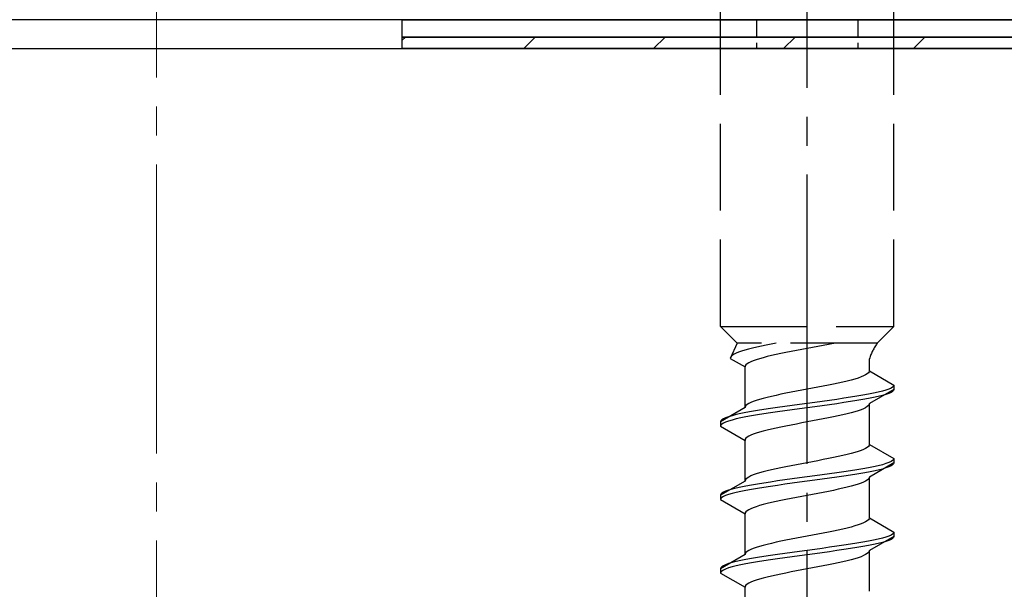
# Model space of a CAD drawing. Extents: x 0 to 1750, y 0 to 2615.
# Drawn here: x 786 to 820, y 2203 to 2223 of the extents above; entities that cross this region are included whole.
import ezdxf

# ---------------------------------------------------------------- set-up
doc = ezdxf.new("R2010")
doc.units = 0
doc.linetypes.add('YCENTER_1', pattern=[13, 10, -1, 1, -1])
doc.linetypes.add('YHIDDEN_1', pattern=[4, 3, -1])
for name, color, linetype, lineweight in [('YKK_13', 4, 'CONTINUOUS', 30), ('YSS_K', 3, 'CONTINUOUS', 13), ('YSS_KE', 3, 'CONTINUOUS', 30)]:
    doc.layers.add(name, color=color, linetype=linetype, lineweight=lineweight)

msp = doc.modelspace()

# ---------------------------------------------------------------- linework, layer by layer
at = {"layer": 'YKK_13', "linetype": 'YCENTER_1'}
msp.add_line((813.5, 2168.645), (813.5, 2237.044), dxfattribs=at)
at = {"layer": 'YKK_13', "linetype": 'YHIDDEN_1'}
for p, q in [((810.5, 2212.399), (810.5, 2226.899)), ((816.5, 2212.399), (816.5, 2226.899)), ((810.5, 2212.399), (816.5, 2212.399)), ((810.5, 2212.399), (811.08, 2211.819)), ((816.5, 2212.399), (815.92, 2211.819)), ((811.08, 2211.819), (810.842, 2211.293)), ((815.92, 2211.819), (811.08, 2211.819)), ((811.472, 2211.61), (811.345, 2211.575)), ((811.61, 2211.645), (811.472, 2211.61)), ((811.759, 2211.681), (811.61, 2211.645)), ((811.917, 2211.716), (811.759, 2211.681)), ((812.083, 2211.751), (811.917, 2211.716)), ((812.257, 2211.787), (812.083, 2211.751)), ((812.423, 2211.819), (812.257, 2211.787)), ((813.5, 2211.634), (813.313, 2211.599)), ((813.687, 2211.67), (813.5, 2211.634)), ((813.873, 2211.705), (813.687, 2211.67)), ((814.056, 2211.74), (813.873, 2211.705)), ((814.235, 2211.776), (814.056, 2211.74)), ((814.409, 2211.811), (814.235, 2211.776)), ((814.449, 2211.819), (814.409, 2211.811)), ((810.85, 2211.328), (810.842, 2211.293)), ((810.842, 2211.293), (811.35, 2210.999)), ((810.875, 2211.363), (810.85, 2211.328)), ((810.915, 2211.399), (810.875, 2211.363)), ((810.972, 2211.434), (810.915, 2211.399)), ((811.043, 2211.469), (810.972, 2211.434)), ((811.13, 2211.504), (811.043, 2211.469)), ((811.231, 2211.54), (811.13, 2211.504)), ((811.345, 2211.575), (811.231, 2211.54)), ((811.853, 2211.282), (811.739, 2211.246)), ((811.98, 2211.317), (811.853, 2211.282)), ((812.118, 2211.352), (811.98, 2211.317)), ((812.267, 2211.387), (812.118, 2211.352)), ((812.425, 2211.423), (812.267, 2211.387)), ((812.591, 2211.458), (812.425, 2211.423)), ((812.765, 2211.493), (812.591, 2211.458)), ((812.944, 2211.529), (812.765, 2211.493)), ((813.127, 2211.564), (812.944, 2211.529)), ((813.313, 2211.599), (813.127, 2211.564)), ((815.65, 2210.861), (815.65, 2211.281)), ((811.358, 2211.035), (811.35, 2210.999)), ((811.35, 2209.591), (811.35, 2210.999)), ((811.383, 2211.07), (811.358, 2211.035)), ((811.423, 2211.105), (811.383, 2211.07)), ((811.48, 2211.141), (811.423, 2211.105)), ((811.551, 2211.176), (811.48, 2211.141)), ((811.638, 2211.211), (811.551, 2211.176)), ((811.739, 2211.246), (811.638, 2211.211)), ((815.261, 2210.614), (815.147, 2210.579)), ((815.362, 2210.649), (815.261, 2210.614)), ((815.449, 2210.685), (815.362, 2210.649)), ((815.52, 2210.72), (815.449, 2210.685)), ((815.577, 2210.755), (815.52, 2210.72)), ((815.617, 2210.79), (815.577, 2210.755)), ((815.642, 2210.826), (815.617, 2210.79)), ((815.65, 2210.861), (815.642, 2210.826)), ((815.65, 2210.861), (816.5, 2210.37)), ((813.687, 2210.261), (813.5, 2210.226)), ((813.873, 2210.296), (813.687, 2210.261)), ((814.056, 2210.332), (813.873, 2210.296)), ((814.235, 2210.367), (814.056, 2210.332)), ((814.409, 2210.402), (814.235, 2210.367)), ((814.575, 2210.438), (814.409, 2210.402)), ((814.733, 2210.473), (814.575, 2210.438)), ((814.882, 2210.508), (814.733, 2210.473)), ((815.02, 2210.543), (814.882, 2210.508)), ((815.147, 2210.579), (815.02, 2210.543)), ((816.398, 2210.264), (816.319, 2210.229)), ((816.454, 2210.3), (816.398, 2210.264)), ((816.489, 2210.335), (816.454, 2210.3)), ((816.5, 2210.37), (816.489, 2210.335)), ((816.5, 2210.37), (816.5, 2210.22)), ((811.98, 2209.908), (811.853, 2209.873)), ((812.118, 2209.944), (811.98, 2209.908)), ((812.267, 2209.979), (812.118, 2209.944)), ((812.425, 2210.014), (812.267, 2209.979)), ((812.591, 2210.05), (812.425, 2210.014)), ((812.765, 2210.085), (812.591, 2210.05)), ((812.944, 2210.12), (812.765, 2210.085)), ((813.127, 2210.155), (812.944, 2210.12)), ((813.313, 2210.191), (813.127, 2210.155)), ((813.5, 2210.226), (813.313, 2210.191)), ((814.768, 2209.912), (814.526, 2209.876)), ((815, 2209.947), (814.768, 2209.912)), ((815.221, 2209.982), (815, 2209.947)), ((815.428, 2210.017), (815.221, 2209.982)), ((815.621, 2210.053), (815.428, 2210.017)), ((815.798, 2210.088), (815.621, 2210.053)), ((815.798, 2209.938), (815.621, 2209.903)), ((816.5, 2210.22), (815.65, 2209.729)), ((815.957, 2210.123), (815.798, 2210.088)), ((815.957, 2209.973), (815.798, 2209.938)), ((816.098, 2210.158), (815.957, 2210.123)), ((816.098, 2210.008), (815.957, 2209.973)), ((816.219, 2210.194), (816.098, 2210.158)), ((816.219, 2210.044), (816.098, 2210.008)), ((816.319, 2210.229), (816.219, 2210.194)), ((816.319, 2210.079), (816.219, 2210.044)), ((816.398, 2210.114), (816.319, 2210.079)), ((816.454, 2210.15), (816.398, 2210.114)), ((816.489, 2210.185), (816.454, 2210.15)), ((816.5, 2210.22), (816.489, 2210.185)), ((811.35, 2209.591), (810.5, 2209.1)), ((811.358, 2209.626), (811.35, 2209.591)), ((811.383, 2209.661), (811.358, 2209.626)), ((811.423, 2209.697), (811.383, 2209.661)), ((811.48, 2209.732), (811.423, 2209.697)), ((811.551, 2209.767), (811.48, 2209.732)), ((811.638, 2209.803), (811.551, 2209.767)), ((811.739, 2209.838), (811.638, 2209.803)), ((811.853, 2209.873), (811.739, 2209.838)), ((812.474, 2209.594), (812.232, 2209.559)), ((812.724, 2209.629), (812.474, 2209.594)), ((812.979, 2209.665), (812.724, 2209.629)), ((813.239, 2209.7), (812.979, 2209.665)), ((813.5, 2209.735), (813.239, 2209.7)), ((813.5, 2209.585), (813.239, 2209.55)), ((813.761, 2209.77), (813.5, 2209.735)), ((813.761, 2209.62), (813.5, 2209.585)), ((814.021, 2209.806), (813.761, 2209.77)), ((814.021, 2209.656), (813.761, 2209.62)), ((814.276, 2209.841), (814.021, 2209.806)), ((814.276, 2209.691), (814.021, 2209.656)), ((814.526, 2209.876), (814.276, 2209.841)), ((814.526, 2209.726), (814.276, 2209.691)), ((814.768, 2209.762), (814.526, 2209.726)), ((815, 2209.797), (814.768, 2209.762)), ((815.221, 2209.832), (815, 2209.797)), ((815.428, 2209.867), (815.221, 2209.832)), ((815.621, 2209.903), (815.428, 2209.867)), ((815.52, 2209.588), (815.449, 2209.553)), ((815.577, 2209.624), (815.52, 2209.588)), ((815.617, 2209.659), (815.577, 2209.624)), ((815.642, 2209.694), (815.617, 2209.659)), ((815.65, 2209.729), (815.642, 2209.694)), ((815.65, 2208.321), (815.65, 2209.729)), ((810.681, 2209.241), (810.602, 2209.206)), ((810.781, 2209.277), (810.681, 2209.241)), ((810.902, 2209.312), (810.781, 2209.277)), ((811.043, 2209.347), (810.902, 2209.312)), ((811.202, 2209.382), (811.043, 2209.347)), ((811.202, 2209.232), (811.043, 2209.197)), ((811.379, 2209.418), (811.202, 2209.382)), ((811.379, 2209.268), (811.202, 2209.232)), ((811.572, 2209.453), (811.379, 2209.418)), ((811.572, 2209.303), (811.379, 2209.268)), ((811.779, 2209.488), (811.572, 2209.453)), ((811.779, 2209.338), (811.572, 2209.303)), ((812, 2209.523), (811.779, 2209.488)), ((812, 2209.373), (811.779, 2209.338)), ((812.232, 2209.559), (812, 2209.523)), ((812.232, 2209.409), (812, 2209.373)), ((812.474, 2209.444), (812.232, 2209.409)), ((812.724, 2209.479), (812.474, 2209.444)), ((812.979, 2209.515), (812.724, 2209.479)), ((813.239, 2209.55), (812.979, 2209.515)), ((814.235, 2209.236), (814.056, 2209.2)), ((814.409, 2209.271), (814.235, 2209.236)), ((814.575, 2209.306), (814.409, 2209.271)), ((814.733, 2209.341), (814.575, 2209.306)), ((814.882, 2209.377), (814.733, 2209.341)), ((815.02, 2209.412), (814.882, 2209.377)), ((815.147, 2209.447), (815.02, 2209.412)), ((815.261, 2209.482), (815.147, 2209.447)), ((815.362, 2209.518), (815.261, 2209.482)), ((815.449, 2209.553), (815.362, 2209.518)), ((810.511, 2209.135), (810.5, 2209.1)), ((810.5, 2209.1), (810.5, 2208.95)), ((810.511, 2208.985), (810.5, 2208.95)), ((810.5, 2208.95), (811.35, 2208.459)), ((810.546, 2209.171), (810.511, 2209.135)), ((810.546, 2209.021), (810.511, 2208.985)), ((810.602, 2209.206), (810.546, 2209.171)), ((810.602, 2209.056), (810.546, 2209.021)), ((810.681, 2209.091), (810.602, 2209.056)), ((810.781, 2209.127), (810.681, 2209.091)), ((810.902, 2209.162), (810.781, 2209.127)), ((811.043, 2209.197), (810.902, 2209.162)), ((812.425, 2208.883), (812.267, 2208.847)), ((812.591, 2208.918), (812.425, 2208.883)), ((812.765, 2208.953), (812.591, 2208.918)), ((812.944, 2208.989), (812.765, 2208.953)), ((813.127, 2209.024), (812.944, 2208.989)), ((813.313, 2209.059), (813.127, 2209.024)), ((813.5, 2209.094), (813.313, 2209.059)), ((813.687, 2209.13), (813.5, 2209.094)), ((813.873, 2209.165), (813.687, 2209.13)), ((814.056, 2209.2), (813.873, 2209.165)), ((811.423, 2208.565), (811.383, 2208.53)), ((811.48, 2208.601), (811.423, 2208.565)), ((811.551, 2208.636), (811.48, 2208.601)), ((811.638, 2208.671), (811.551, 2208.636)), ((811.739, 2208.706), (811.638, 2208.671)), ((811.853, 2208.742), (811.739, 2208.706)), ((811.98, 2208.777), (811.853, 2208.742)), ((812.118, 2208.812), (811.98, 2208.777)), ((812.267, 2208.847), (812.118, 2208.812)), ((811.358, 2208.495), (811.35, 2208.459)), ((811.35, 2207.051), (811.35, 2208.459)), ((811.383, 2208.53), (811.358, 2208.495)), ((815.577, 2208.215), (815.52, 2208.18)), ((815.617, 2208.25), (815.577, 2208.215)), ((815.642, 2208.286), (815.617, 2208.25)), ((815.65, 2208.321), (815.642, 2208.286)), ((815.65, 2208.321), (816.5, 2207.83)), ((814.409, 2207.862), (814.235, 2207.827)), ((814.575, 2207.898), (814.409, 2207.862)), ((814.733, 2207.933), (814.575, 2207.898)), ((814.882, 2207.968), (814.733, 2207.933)), ((815.02, 2208.003), (814.882, 2207.968)), ((815.147, 2208.039), (815.02, 2208.003)), ((815.261, 2208.074), (815.147, 2208.039)), ((815.362, 2208.109), (815.261, 2208.074)), ((815.449, 2208.145), (815.362, 2208.109)), ((815.52, 2208.18), (815.449, 2208.145)), ((812.765, 2207.545), (812.591, 2207.51)), ((812.944, 2207.58), (812.765, 2207.545)), ((813.127, 2207.615), (812.944, 2207.58)), ((813.313, 2207.651), (813.127, 2207.615)), ((813.5, 2207.686), (813.313, 2207.651)), ((813.687, 2207.721), (813.5, 2207.686)), ((813.873, 2207.756), (813.687, 2207.721)), ((814.056, 2207.792), (813.873, 2207.756)), ((814.235, 2207.827), (814.056, 2207.792)), ((815.798, 2207.548), (815.621, 2207.513)), ((816.5, 2207.68), (815.65, 2207.189)), ((815.957, 2207.583), (815.798, 2207.548)), ((816.098, 2207.618), (815.957, 2207.583)), ((816.219, 2207.654), (816.098, 2207.618)), ((816.319, 2207.689), (816.219, 2207.654)), ((816.319, 2207.539), (816.219, 2207.504)), ((816.398, 2207.724), (816.319, 2207.689)), ((816.398, 2207.574), (816.319, 2207.539)), ((816.454, 2207.76), (816.398, 2207.724)), ((816.454, 2207.61), (816.398, 2207.574)), ((816.489, 2207.795), (816.454, 2207.76)), ((816.489, 2207.645), (816.454, 2207.61)), ((816.5, 2207.83), (816.489, 2207.795)), ((816.5, 2207.68), (816.489, 2207.645)), ((816.5, 2207.83), (816.5, 2207.68)), ((811.48, 2207.192), (811.423, 2207.157)), ((811.551, 2207.227), (811.48, 2207.192)), ((811.638, 2207.263), (811.551, 2207.227)), ((811.739, 2207.298), (811.638, 2207.263)), ((811.853, 2207.333), (811.739, 2207.298)), ((811.98, 2207.368), (811.853, 2207.333)), ((812.118, 2207.404), (811.98, 2207.368)), ((812.267, 2207.439), (812.118, 2207.404)), ((812.425, 2207.474), (812.267, 2207.439)), ((812.591, 2207.51), (812.425, 2207.474)), ((813.5, 2207.195), (813.239, 2207.16)), ((813.761, 2207.23), (813.5, 2207.195)), ((814.021, 2207.266), (813.761, 2207.23)), ((814.276, 2207.301), (814.021, 2207.266)), ((814.526, 2207.336), (814.276, 2207.301)), ((814.526, 2207.186), (814.276, 2207.151)), ((814.768, 2207.372), (814.526, 2207.336)), ((814.768, 2207.222), (814.526, 2207.186)), ((815, 2207.407), (814.768, 2207.372)), ((815, 2207.257), (814.768, 2207.222)), ((815.221, 2207.442), (815, 2207.407)), ((815.221, 2207.292), (815, 2207.257)), ((815.428, 2207.477), (815.221, 2207.442)), ((815.428, 2207.327), (815.221, 2207.292)), ((815.621, 2207.513), (815.428, 2207.477)), ((815.621, 2207.363), (815.428, 2207.327)), ((815.798, 2207.398), (815.621, 2207.363)), ((815.65, 2207.189), (815.642, 2207.154)), ((815.65, 2205.781), (815.65, 2207.189)), ((815.957, 2207.433), (815.798, 2207.398)), ((816.098, 2207.468), (815.957, 2207.433)), ((816.219, 2207.504), (816.098, 2207.468)), ((811.35, 2207.051), (810.5, 2206.56)), ((811.202, 2206.842), (811.043, 2206.807)), ((811.379, 2206.878), (811.202, 2206.842)), ((811.358, 2207.086), (811.35, 2207.051)), ((811.383, 2207.121), (811.358, 2207.086)), ((811.572, 2206.913), (811.379, 2206.878)), ((811.423, 2207.157), (811.383, 2207.121)), ((811.779, 2206.948), (811.572, 2206.913)), ((812, 2206.983), (811.779, 2206.948)), ((812.232, 2207.019), (812, 2206.983)), ((812.232, 2206.869), (812, 2206.833)), ((812.474, 2207.054), (812.232, 2207.019)), ((812.474, 2206.904), (812.232, 2206.869)), ((812.724, 2207.089), (812.474, 2207.054)), ((812.724, 2206.939), (812.474, 2206.904)), ((812.979, 2207.125), (812.724, 2207.089)), ((812.979, 2206.975), (812.724, 2206.939)), ((813.239, 2207.16), (812.979, 2207.125)), ((813.239, 2207.01), (812.979, 2206.975)), ((813.5, 2207.045), (813.239, 2207.01)), ((813.761, 2207.08), (813.5, 2207.045)), ((814.021, 2207.116), (813.761, 2207.08)), ((814.276, 2207.151), (814.021, 2207.116)), ((815.02, 2206.872), (814.882, 2206.837)), ((815.147, 2206.907), (815.02, 2206.872)), ((815.261, 2206.942), (815.147, 2206.907)), ((815.362, 2206.978), (815.261, 2206.942)), ((815.449, 2207.013), (815.362, 2206.978)), ((815.52, 2207.048), (815.449, 2207.013)), ((815.577, 2207.084), (815.52, 2207.048)), ((815.617, 2207.119), (815.577, 2207.084)), ((815.642, 2207.154), (815.617, 2207.119)), ((810.511, 2206.595), (810.5, 2206.56)), ((810.5, 2206.56), (810.5, 2206.41)), ((810.546, 2206.631), (810.511, 2206.595)), ((810.602, 2206.666), (810.546, 2206.631)), ((810.602, 2206.516), (810.546, 2206.481)), ((810.681, 2206.701), (810.602, 2206.666)), ((810.681, 2206.551), (810.602, 2206.516)), ((810.781, 2206.737), (810.681, 2206.701)), ((810.781, 2206.587), (810.681, 2206.551)), ((810.902, 2206.772), (810.781, 2206.737)), ((810.902, 2206.622), (810.781, 2206.587)), ((811.043, 2206.807), (810.902, 2206.772)), ((811.043, 2206.657), (810.902, 2206.622)), ((811.202, 2206.692), (811.043, 2206.657)), ((811.379, 2206.728), (811.202, 2206.692)), ((811.572, 2206.763), (811.379, 2206.728)), ((811.779, 2206.798), (811.572, 2206.763)), ((812, 2206.833), (811.779, 2206.798)), ((813.313, 2206.519), (813.127, 2206.484)), ((813.5, 2206.554), (813.313, 2206.519)), ((813.687, 2206.59), (813.5, 2206.554)), ((813.873, 2206.625), (813.687, 2206.59)), ((814.056, 2206.66), (813.873, 2206.625)), ((814.235, 2206.696), (814.056, 2206.66)), ((814.409, 2206.731), (814.235, 2206.696)), ((814.575, 2206.766), (814.409, 2206.731)), ((814.733, 2206.801), (814.575, 2206.766)), ((814.882, 2206.837), (814.733, 2206.801)), ((810.511, 2206.445), (810.5, 2206.41)), ((810.5, 2206.41), (811.35, 2205.919)), ((810.546, 2206.481), (810.511, 2206.445)), ((811.739, 2206.166), (811.638, 2206.131)), ((811.853, 2206.202), (811.739, 2206.166)), ((811.98, 2206.237), (811.853, 2206.202)), ((812.118, 2206.272), (811.98, 2206.237)), ((812.267, 2206.307), (812.118, 2206.272)), ((812.425, 2206.343), (812.267, 2206.307)), ((812.591, 2206.378), (812.425, 2206.343)), ((812.765, 2206.413), (812.591, 2206.378)), ((812.944, 2206.449), (812.765, 2206.413)), ((813.127, 2206.484), (812.944, 2206.449)), ((811.358, 2205.955), (811.35, 2205.919)), ((811.35, 2204.511), (811.35, 2205.919)), ((811.383, 2205.99), (811.358, 2205.955)), ((811.423, 2206.025), (811.383, 2205.99)), ((811.48, 2206.061), (811.423, 2206.025)), ((811.551, 2206.096), (811.48, 2206.061)), ((811.638, 2206.131), (811.551, 2206.096)), ((815.147, 2205.499), (815.02, 2205.463)), ((815.261, 2205.534), (815.147, 2205.499)), ((815.362, 2205.569), (815.261, 2205.534)), ((815.449, 2205.605), (815.362, 2205.569)), ((815.52, 2205.64), (815.449, 2205.605)), ((815.577, 2205.675), (815.52, 2205.64)), ((815.617, 2205.71), (815.577, 2205.675)), ((815.642, 2205.746), (815.617, 2205.71)), ((815.65, 2205.781), (815.642, 2205.746)), ((815.65, 2205.781), (816.5, 2205.29)), ((813.5, 2205.146), (813.313, 2205.111)), ((813.687, 2205.181), (813.5, 2205.146)), ((813.873, 2205.216), (813.687, 2205.181)), ((814.056, 2205.252), (813.873, 2205.216)), ((814.235, 2205.287), (814.056, 2205.252)), ((814.409, 2205.322), (814.235, 2205.287)), ((814.575, 2205.358), (814.409, 2205.322)), ((814.733, 2205.393), (814.575, 2205.358)), ((814.882, 2205.428), (814.733, 2205.393)), ((815.02, 2205.463), (814.882, 2205.428)), ((816.5, 2205.14), (815.65, 2204.649)), ((816.319, 2205.149), (816.219, 2205.114)), ((816.398, 2205.184), (816.319, 2205.149)), ((816.454, 2205.22), (816.398, 2205.184)), ((816.489, 2205.255), (816.454, 2205.22)), ((816.5, 2205.29), (816.489, 2205.255)), ((816.5, 2205.14), (816.489, 2205.105)), ((816.5, 2205.29), (816.5, 2205.14)), ((811.98, 2204.828), (811.853, 2204.793)), ((812.118, 2204.864), (811.98, 2204.828)), ((812.267, 2204.899), (812.118, 2204.864)), ((812.425, 2204.934), (812.267, 2204.899)), ((812.591, 2204.97), (812.425, 2204.934)), ((812.765, 2205.005), (812.591, 2204.97)), ((812.944, 2205.04), (812.765, 2205.005)), ((813.127, 2205.075), (812.944, 2205.04)), ((813.313, 2205.111), (813.127, 2205.075)), ((814.768, 2204.832), (814.526, 2204.796)), ((815, 2204.867), (814.768, 2204.832)), ((815.221, 2204.902), (815, 2204.867)), ((815.428, 2204.937), (815.221, 2204.902)), ((815.621, 2204.973), (815.428, 2204.937)), ((815.621, 2204.823), (815.428, 2204.787)), ((815.798, 2205.008), (815.621, 2204.973)), ((815.798, 2204.858), (815.621, 2204.823)), ((815.957, 2205.043), (815.798, 2205.008)), ((815.957, 2204.893), (815.798, 2204.858)), ((816.098, 2205.078), (815.957, 2205.043)), ((816.098, 2204.928), (815.957, 2204.893)), ((816.219, 2205.114), (816.098, 2205.078)), ((816.219, 2204.964), (816.098, 2204.928)), ((816.319, 2204.999), (816.219, 2204.964)), ((816.398, 2205.034), (816.319, 2204.999)), ((816.454, 2205.07), (816.398, 2205.034)), ((816.489, 2205.105), (816.454, 2205.07)), ((811.35, 2204.511), (810.5, 2204.02)), ((811.358, 2204.546), (811.35, 2204.511)), ((811.383, 2204.581), (811.358, 2204.546)), ((811.423, 2204.617), (811.383, 2204.581)), ((811.48, 2204.652), (811.423, 2204.617)), ((811.551, 2204.687), (811.48, 2204.652)), ((811.638, 2204.723), (811.551, 2204.687)), ((811.739, 2204.758), (811.638, 2204.723)), ((811.853, 2204.793), (811.739, 2204.758)), ((812.232, 2204.479), (812, 2204.443)), ((812.474, 2204.514), (812.232, 2204.479)), ((812.724, 2204.549), (812.474, 2204.514)), ((812.979, 2204.585), (812.724, 2204.549)), ((813.239, 2204.62), (812.979, 2204.585)), ((813.239, 2204.47), (812.979, 2204.435)), ((813.5, 2204.655), (813.239, 2204.62)), ((813.5, 2204.505), (813.239, 2204.47)), ((813.761, 2204.69), (813.5, 2204.655)), ((813.761, 2204.54), (813.5, 2204.505)), ((814.021, 2204.726), (813.761, 2204.69)), ((814.021, 2204.576), (813.761, 2204.54)), ((814.276, 2204.761), (814.021, 2204.726)), ((814.276, 2204.611), (814.021, 2204.576)), ((814.526, 2204.796), (814.276, 2204.761)), ((814.526, 2204.646), (814.276, 2204.611)), ((814.768, 2204.682), (814.526, 2204.646)), ((815, 2204.717), (814.768, 2204.682)), ((815.221, 2204.752), (815, 2204.717)), ((815.428, 2204.787), (815.221, 2204.752)), ((815.449, 2204.473), (815.362, 2204.438)), ((815.52, 2204.508), (815.449, 2204.473)), ((815.577, 2204.544), (815.52, 2204.508)), ((815.617, 2204.579), (815.577, 2204.544)), ((815.642, 2204.614), (815.617, 2204.579)), ((815.65, 2204.649), (815.642, 2204.614)), ((815.65, 2203.241), (815.65, 2204.649)), ((810.602, 2204.126), (810.546, 2204.091)), ((810.681, 2204.161), (810.602, 2204.126)), ((810.781, 2204.197), (810.681, 2204.161)), ((810.902, 2204.232), (810.781, 2204.197)), ((811.043, 2204.267), (810.902, 2204.232)), ((811.043, 2204.117), (810.902, 2204.082)), ((811.202, 2204.302), (811.043, 2204.267)), ((811.202, 2204.152), (811.043, 2204.117)), ((811.379, 2204.338), (811.202, 2204.302)), ((811.379, 2204.188), (811.202, 2204.152)), ((811.572, 2204.373), (811.379, 2204.338)), ((811.572, 2204.223), (811.379, 2204.188)), ((811.779, 2204.408), (811.572, 2204.373)), ((811.779, 2204.258), (811.572, 2204.223)), ((812, 2204.443), (811.779, 2204.408)), ((812, 2204.293), (811.779, 2204.258)), ((812.232, 2204.329), (812, 2204.293)), ((812.474, 2204.364), (812.232, 2204.329)), ((812.724, 2204.399), (812.474, 2204.364)), ((812.979, 2204.435), (812.724, 2204.399)), ((814.056, 2204.12), (813.873, 2204.085)), ((814.235, 2204.156), (814.056, 2204.12)), ((814.409, 2204.191), (814.235, 2204.156)), ((814.575, 2204.226), (814.409, 2204.191)), ((814.733, 2204.261), (814.575, 2204.226)), ((814.882, 2204.297), (814.733, 2204.261)), ((815.02, 2204.332), (814.882, 2204.297)), ((815.147, 2204.367), (815.02, 2204.332)), ((815.261, 2204.402), (815.147, 2204.367)), ((815.362, 2204.438), (815.261, 2204.402)), ((810.511, 2204.055), (810.5, 2204.02)), ((810.5, 2204.02), (810.5, 2203.87)), ((810.511, 2203.905), (810.5, 2203.87)), ((810.5, 2203.87), (811.35, 2203.379)), ((810.546, 2204.091), (810.511, 2204.055)), ((810.546, 2203.941), (810.511, 2203.905)), ((810.602, 2203.976), (810.546, 2203.941)), ((810.681, 2204.011), (810.602, 2203.976)), ((810.781, 2204.047), (810.681, 2204.011)), ((810.902, 2204.082), (810.781, 2204.047)), ((812.425, 2203.803), (812.267, 2203.767)), ((812.591, 2203.838), (812.425, 2203.803)), ((812.765, 2203.873), (812.591, 2203.838)), ((812.944, 2203.909), (812.765, 2203.873)), ((813.127, 2203.944), (812.944, 2203.909)), ((813.313, 2203.979), (813.127, 2203.944)), ((813.5, 2204.014), (813.313, 2203.979)), ((813.687, 2204.05), (813.5, 2204.014)), ((813.873, 2204.085), (813.687, 2204.05)), ((811.383, 2203.45), (811.358, 2203.415)), ((811.423, 2203.485), (811.383, 2203.45)), ((811.48, 2203.521), (811.423, 2203.485)), ((811.551, 2203.556), (811.48, 2203.521)), ((811.638, 2203.591), (811.551, 2203.556)), ((811.739, 2203.626), (811.638, 2203.591)), ((811.853, 2203.662), (811.739, 2203.626)), ((811.98, 2203.697), (811.853, 2203.662)), ((812.118, 2203.732), (811.98, 2203.697)), ((812.267, 2203.767), (812.118, 2203.732)), ((811.358, 2203.415), (811.35, 2203.379)), ((811.35, 2201.971), (811.35, 2203.379))]:
    msp.add_line(p, q, dxfattribs=at)
at = {"layer": 'YKK_13'}
for p, q in [((827.9, 2222.999), (752.8, 2222.999)), ((799.5, 2222.999), (827.5, 2222.999)), ((799.5, 2222.399), (799.5, 2222.999)), ((827.5, 2222.399), (799.5, 2222.399)), ((799.5, 2222.399), (827.5, 2222.399)), ((799.5, 2221.999), (799.5, 2222.399)), ((827.5, 2221.999), (799.5, 2221.999))]:
    msp.add_line(p, q, dxfattribs=at)
at = {"layer": 'YKK_13', "linetype": 'YHIDDEN_1', "ltscale": 0.2}
for p, q in [((811.75, 2222.999), (811.75, 2221.999)), ((815.25, 2222.999), (815.25, 2221.999))]:
    msp.add_line(p, q, dxfattribs=at)
at = {"layer": 'YKK_13', "linetype": 'Continuous'}
for p, q in [((799.5, 2222.288), (799.611, 2222.399)), ((803.701, 2221.999), (804.101, 2222.399)), ((808.191, 2221.999), (808.591, 2222.399)), ((812.682, 2221.999), (813.082, 2222.399)), ((817.172, 2221.999), (817.572, 2222.399))]:
    msp.add_line(p, q, dxfattribs=at)
at = {"layer": 'YKK_13', "linetype": 'YHIDDEN_1'}
msp.add_arc((817.859, 2210.511), 2.339, 145.9737, 160.7714, dxfattribs=at)
at = {"layer": 'YSS_K', "linetype": 'YCENTER_1'}
msp.add_line((791, 2103.999), (791, 2363.218), dxfattribs=at)
at = {"layer": 'YSS_KE'}
msp.add_line((738.5, 2221.999), (843.5, 2221.999), dxfattribs=at)

doc.saveas('drawing.dxf')
